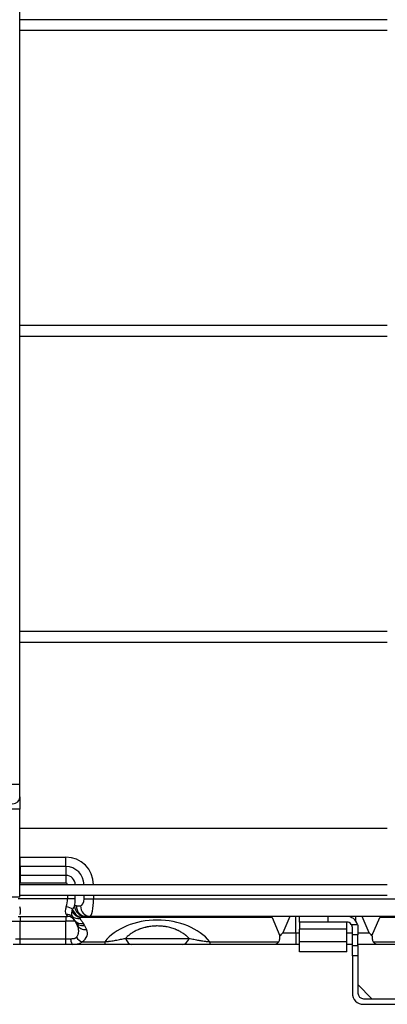
# Model space of a CAD drawing. Units: inches. Extents: x 245 to 9698, y 270 to 789.
# Drawn here: x 418 to 422, y 360 to 370 of the extents above; entities that cross this region are included whole.
import ezdxf

# ---------------------------------------------------------------- set-up
doc = ezdxf.new("R2010")
doc.units = ezdxf.units.IN
doc.header["$MEASUREMENT"] = 0
doc.layers.add('LG-Product', color=3, linetype='Continuous')

# ---------------------------------------------------------------- blocks, each defined once
blk = doc.blocks.new('ODU')
at = {"layer": 'LG-Product'}
for p, q in [((4945.52494, 2618.15025), (4945.52494, 3893.15025)), ((5050.02427, 2835.65026), (4945.52484, 2835.65026)), ((4945.52484, 2832.65026), (5050.02427, 2832.65026)), ((5050.02427, 2748.65026), (4945.52484, 2748.65026)), ((4945.52484, 2745.65026), (5050.02427, 2745.65026)), ((5050.02427, 2661.65026), (4945.52484, 2661.65026)), ((4945.52484, 2658.65026), (5050.02427, 2658.65026)), ((4945.52494, 2618.15025), (4941.52494, 2618.15025)), ((4945.52494, 2614.65024), (4945.52494, 2618.15025)), ((4945.52494, 2614.65024), (4945.52494, 2611.15025)), ((4945.52494, 2611.15025), (4941.52494, 2611.15025)), ((4945.52494, 2586.15025), (4945.52494, 2611.15025)), ((5050.01794, 2605.65026), (4945.52181, 2605.65026)), ((4945.58072, 2597.50436), (4958.58072, 2597.50436)), ((4945.58072, 2594.82108), (4945.58072, 2597.50436)), ((4958.58072, 2594.82108), (4958.58072, 2597.50436)), ((4945.58072, 2594.82108), (4945.58072, 2592.3136)), ((4958.58072, 2594.82108), (4945.58072, 2594.82108)), ((4958.58072, 2594.82108), (4958.58072, 2592.3136)), ((4945.58072, 2592.3136), (4945.58072, 2590.16698)), ((4958.58072, 2592.3136), (4945.58072, 2592.3136)), ((4945.58072, 2590.16698), (4958.58072, 2590.16698)), ((4958.58072, 2592.3136), (4958.58072, 2590.16698)), ((5050.02427, 2589.65026), (4945.52484, 2589.65026)), ((4945.52494, 2586.15025), (4941.52494, 2586.15025)), ((4959.09744, 2585.65026), (4945.064, 2585.65026)), ((4945.52484, 2586.65026), (5050.02427, 2586.65026)), ((4959.09744, 2586.65026), (4959.09744, 2585.65026)), ((4961.24406, 2585.65026), (4959.09744, 2585.65026)), ((4961.24406, 2585.65026), (4961.24406, 2586.65026)), ((4963.75154, 2585.65026), (4963.75154, 2586.65026)), ((4963.75154, 2585.65026), (4966.43482, 2585.65026)), ((4966.43482, 2586.65026), (4966.43482, 2585.65026)), ((4966.43482, 2585.65026), (5173.83372, 2585.65026)), ((4961.57022, 2583.65026), (4962.75154, 2583.65026)), ((4942.91738, 2579.32357), (4945.58072, 2579.32357)), ((4945.064, 2580.65026), (4959.09744, 2580.65026)), ((4945.58072, 2580.65026), (4945.58072, 2579.32357)), ((4945.58072, 2579.32357), (4958.58072, 2579.32357)), ((4945.58072, 2574.30862), (4945.58072, 2579.32357)), ((4958.58072, 2580.65026), (4958.58072, 2579.32357)), ((4958.58072, 2574.30862), (4958.58072, 2579.32357)), ((4961.24406, 2579.32357), (4958.58072, 2579.32357)), ((4958.70682, 2581.17812), (4959.09744, 2580.65026)), ((4961.80963, 2578.19244), (4961.24406, 2579.32357)), ((5017.25354, 2580.33404), (4962.66262, 2580.33404)), ((4965.43482, 2580.65026), (4964.2535, 2580.65026)), ((5173.83372, 2580.65026), (4965.43482, 2580.65026)), ((5017.25354, 2580.33404), (5019.49296, 2575.16233)), ((5022.31277, 2580.65026), (5020.28485, 2575.96698)), ((5024.04482, 2575.96698), (5024.04482, 2580.65026)), ((5025.08072, 2579.05026), (5025.08072, 2580.65026)), ((5025.08072, 2579.05026), (5025.08072, 2577.03113)), ((5033.08072, 2579.05026), (5025.08072, 2579.05026)), ((5033.08072, 2580.65026), (5033.08072, 2579.05026)), ((5038.48072, 2579.05026), (5033.08072, 2579.05026)), ((5038.48072, 2577.03113), (5038.48072, 2579.05026)), ((5041.11662, 2579.26459), (5041.11662, 2580.65026)), ((5044.87659, 2575.96698), (5042.84867, 2580.65026)), ((5045.66848, 2575.16233), (5047.9079, 2580.33404)), ((5092.25354, 2580.33404), (5047.9079, 2580.33404)), ((4963.92735, 2578.06048), (4964.49291, 2576.92936)), ((5025.08072, 2573.51957), (5025.08072, 2577.03113)), ((5038.48072, 2577.03113), (5025.08072, 2577.03113)), ((5038.48072, 2573.51957), (5038.48072, 2577.03113)), ((5039.78421, 2578.37812), (5041.54325, 2578.37812)), ((5040.08072, 2575.39163), (5040.08072, 2577.45026)), ((5041.68072, 2577.45026), (5041.68072, 2575.39163)), ((4944.2595, 2574.30862), (4945.58072, 2574.30862)), ((4945.58072, 2572.65026), (4945.58072, 2574.30862)), ((4945.58072, 2574.30862), (4958.58072, 2574.30862)), ((4958.58072, 2572.65026), (4958.58072, 2574.30862)), ((4958.58072, 2574.30862), (4959.90194, 2574.30862)), ((4963.20142, 2573.4408), (4969.64443, 2573.4408)), ((4969.64443, 2573.4408), (4969.64443, 2572.65026)), ((4975.53543, 2574.40762), (4993.62601, 2574.40762)), ((4999.51701, 2573.4408), (4999.51701, 2572.65026)), ((4999.51701, 2573.4408), (5019.14597, 2573.4408)), ((5020.28485, 2575.96698), (5024.04482, 2575.96698)), ((5024.04482, 2575.96698), (5025.08087, 2575.96698)), ((5024.04482, 2575.96698), (5024.04482, 2572.65026)), ((5025.08072, 2570.55026), (5025.08072, 2573.51957)), ((5025.08072, 2573.51957), (5038.48072, 2573.51957)), ((5038.48063, 2575.96698), (5040.08057, 2575.96698)), ((5038.48072, 2570.55026), (5038.48072, 2573.51957)), ((5040.08072, 2572.38508), (5040.08072, 2575.39163)), ((5041.68072, 2575.39163), (5040.08072, 2575.39163)), ((5041.68072, 2572.38508), (5041.68072, 2575.39163)), ((5041.68078, 2575.96698), (5044.87659, 2575.96698)), ((5046.01547, 2573.4408), (5094.14597, 2573.4408)), ((4945.58072, 2572.65026), (4943.57388, 2572.65026)), ((4958.58072, 2572.65026), (4945.58072, 2572.65026)), ((4960.58756, 2572.65026), (4958.58072, 2572.65026)), ((4969.64443, 2572.65026), (4960.58756, 2572.65026)), ((4991.86219, 2572.65026), (4977.29925, 2572.65026)), ((5017.99588, 2572.65026), (4999.51701, 2572.65026)), ((5024.04482, 2572.65026), (5017.99588, 2572.65026)), ((5025.08087, 2572.65026), (5024.04482, 2572.65026)), ((5038.48072, 2570.55026), (5025.08072, 2570.55026)), ((5040.08057, 2572.65026), (5038.48063, 2572.65026)), ((5040.08072, 2572.38508), (5041.68072, 2572.38508)), ((5040.08072, 2569.39859), (5040.08072, 2572.38508)), ((5041.68072, 2572.38508), (5041.68072, 2569.39859)), ((5047.16556, 2572.65026), (5041.68077, 2572.65026)), ((5092.99588, 2572.65026), (5047.16556, 2572.65026)), ((5041.68072, 2569.39859), (5040.08072, 2569.39859)), ((5040.08072, 2569.39859), (5040.08072, 2558.85026)), ((5041.68072, 2569.39859), (5041.68072, 2558.85026)), ((5045.6688, 2557.25026), (5041.68072, 2561.23834)), ((5043.28072, 2557.25026), (5061.08072, 2557.25026)), ((5043.28072, 2555.65026), (5061.08072, 2555.65026))]:
    blk.add_line(p, q, dxfattribs=at)
for centre, radius, start, end in [((4943.52494, 2614.65024), 2, 180.0000672, 0.0000584), ((4958.58072, 2589.65026), 7.8541, 0, 90), ((4958.58072, 2589.65026), 5.17082, 0, 90), ((4945.58072, 2589.65026), 2.66334, 90, 91.2009479), ((4945.58072, 2589.65026), 0.51672, 90, 96.1989671), ((4958.58072, 2589.65026), 2.66334, 0, 90), ((4958.58072, 2589.65026), 0.51672, 0, 90), ((4959.09744, 2578.25026), 2.4, 33.72488, 90), ((5038.48072, 2577.45026), 3.2, 16.8553451, 90), ((5038.48072, 2577.45026), 1.6, 35.4444081, 90), ((5043.28072, 2558.85026), 3.2, 180, 270), ((5043.28072, 2558.85026), 1.6, 180, 270)]:
    blk.add_arc(centre, radius, start, end, dxfattribs=at)
for centre, major_axis, ratio, start_param, end_param in [((4955.39744, 2585.65026), (0, 5), 0.74, 4.248741371, 4.71238898), ((4957.54406, 2585.65026), (0, 7.4), 0.5, 4.426823951, 4.71238898), ((4962.75154, 2585.65026), (0, 2), 0.5, 3.141592654, 4.71238898), ((4965.43482, 2585.65026), (0, 5), 0.2, 3.141592654, 4.71238898), ((4940.49055, 2585.65026), (-4.87849, 4.57477), 0.413609002, 3.189838201, 3.83333931), ((4963.67089, 2585.65026), (4.87849, 4.57477), 0.413609002, 2.449845997, 3.093347106), ((4958.70682, 2582.34088), (-2.32834, 0.58209), 0.43643578, 3.933709904, 4.82106802), ((4962.66262, 2582.93877), (-2.23456, 2.00168), 0.793414157, 1.187245266, 2.188684887), ((4962.7931, 2583.04858), (-1.69031, 2.47848), 0.737307042, 1.247080722, 2.395145302), ((4961.57022, 2578.25026), (0, 5.4), 0.5, 0, 0.177220382), ((4963.77751, 2583.56568), (-1.01165, 2.82428), 0.883167379, 1.264408436, 2.756281703), ((4964.2535, 2583.65026), (0, 3), 0.894427191, 1.570796327, 3.141592654), ((4965.43482, 2583.65026), (0, 3), 0.894427191, 1.570796327, 3.141592654), ((4958.70682, 2579.0315), (-2.14663, -1.07331), 0.872871561, 3.464974501, 4.300872134), ((4962.61652, 2582.66098), (-2.62471, -1.45289), 0.837243196, 0.287502492, 1.136815254), ((4959.09744, 2578.25026), (-1.20668, 2.07459), 0.999999985, 4.649221985, 4.774184574), ((4963.58869, 2581.24837), (-2.49514, -1.66562), 0.824215, 0, 1.067799334), ((4963.92735, 2580.66521), (-2.68328, -1.34164), 0.842700972, 0, 1.172020907), ((4964.2535, 2578.25026), (-2.7, 0), 0.888888889, 4.71238898, 4.889609363), ((4984.58072, 2567.73326), (-17.03763, 0), 0.696310624, 3.64350363, 5.781274331), ((5015.363, 2578.25026), (1.72772, 2.29702), 0.402542673, 6.058040495, 6.577186609), ((5049.79844, 2578.25026), (-1.72772, 2.29702), 0.402542673, 5.989184005, 6.50833012), ((4964.49291, 2579.53409), (2.68328, 1.34164), 0.842700972, 3.141592654, 4.313613561), ((4958.58072, 2575.8783), (-6.16936, 0), 0.596284794, 2.417309797, 3.431344355), ((4959.09744, 2575.64553), (0, 5.4), 1, 5.176036589, 5.300999177), ((4960.58756, 2575.65026), (0, -3), 0.255514589, 5.176036589, 6.283185307), ((4963.20142, 2576.04553), (1.67674, -2.48768), 0.699234198, 4.781590937, 5.516148626), ((4977.29925, 2578.65026), (0, 6), 0.415734588, 2.35619449, 3.141592654), ((4991.86219, 2578.65026), (0, 6), 0.415734588, 3.141592654, 3.926990817)]:
    blk.add_ellipse(centre, major_axis=major_axis, ratio=ratio, start_param=start_param, end_param=end_param, dxfattribs=at)
for points, knots in [([(4960.44447, 2580.6446), (4960.40228, 2580.72767), (4960.36838, 2580.81923), (4960.33654, 2580.94547), (4960.3307, 2580.97132), (4960.32013, 2581.02403), (4960.30592, 2581.1047), (4960.29663, 2581.19021), (4960.29068, 2581.27903), (4960.28925, 2581.30922), (4960.28753, 2581.37045), (4960.28665, 2581.46358), (4960.29083, 2581.56055), (4960.30596, 2581.75942), (4960.32507, 2581.89857), (4960.35365, 2582.04372)], [0, 0, 0, 0, 0.25, 0.25, 0.3125, 0.3125, 0.375, 0.5, 0.5, 0.5625, 0.5625, 0.625, 0.75, 0.75, 1, 1, 1, 1]), ([(4960.52295, 2582.65541), (4960.57008, 2582.738), (4960.61759, 2582.82003), (4960.71309, 2582.98167), (4960.76109, 2583.06128), (4960.85713, 2583.21622), (4960.90518, 2583.29156), (4960.97673, 2583.39921), (4961.00048, 2583.43419), (4961.04766, 2583.50184), (4961.07108, 2583.53451), (4961.09422, 2583.56568)], [0, 0, 0, 0, 0.25, 0.25, 0.5, 0.5, 0.75, 0.75, 0.875, 0.875, 1, 1, 1, 1]), ([(4961.09355, 2579.58275), (4961.05249, 2579.64426), (4961.0067, 2579.71035), (4960.90845, 2579.85551), (4960.85598, 2579.93459), (4960.746, 2580.10855), (4960.68848, 2580.20344), (4960.56939, 2580.41073), (4960.50781, 2580.52312), (4960.44447, 2580.6446)], [0, 0, 0, 0, 0.25, 0.25, 0.5, 0.5, 0.75, 0.75, 1, 1, 1, 1]), ([(4962.66262, 2580.33404), (4962.64314, 2580.31229), (4962.62646, 2580.29014), (4962.60722, 2580.25608), (4962.60177, 2580.24459), (4962.59306, 2580.22129), (4962.58979, 2580.20943), (4962.58567, 2580.1857), (4962.5848, 2580.17382), (4962.58539, 2580.15003), (4962.58685, 2580.13809), (4962.59447, 2580.10257), (4962.60378, 2580.07926), (4962.61652, 2580.05625)], [0, 0, 0, 0, 0.25, 0.25, 0.375, 0.375, 0.5, 0.5, 0.625, 0.625, 0.75, 0.75, 1, 1, 1, 1]), ([(4962.61652, 2580.05625), (4962.64978, 2579.99616), (4962.68477, 2579.93637), (4962.75787, 2579.81731), (4962.79597, 2579.75805), (4962.91403, 2579.58088), (4962.99778, 2579.46363), (4963.16869, 2579.2297), (4963.25578, 2579.11301), (4963.42638, 2578.87903), (4963.50986, 2578.76173), (4963.58869, 2578.64364)], [0, 0, 0, 0, 0.125, 0.125, 0.25, 0.25, 0.5, 0.5, 0.75, 0.75, 1, 1, 1, 1]), ([(4962.7931, 2580.38285), (4962.76998, 2580.37584), (4962.74731, 2580.36844), (4962.70349, 2580.35241), (4962.6823, 2580.34381), (4962.66262, 2580.33404)], [0, 0, 0, 0, 0.5, 0.5, 1, 1, 1, 1]), ([(4963.77751, 2580.61267), (4963.70147, 2580.60057), (4963.62303, 2580.58627), (4963.4629, 2580.55427), (4963.3812, 2580.53655), (4963.21569, 2580.49805), (4963.13187, 2580.47726), (4962.96308, 2580.43254), (4962.87812, 2580.40861), (4962.7931, 2580.38285)], [0, 0, 0, 0, 0.25, 0.25, 0.5, 0.5, 0.75, 0.75, 1, 1, 1, 1]), ([(4961.58205, 2574.70389), (4961.68905, 2574.8286), (4961.78102, 2574.95703), (4961.93901, 2575.22086), (4962.005, 2575.35627), (4962.08598, 2575.56464), (4962.10997, 2575.63498), (4962.14151, 2575.74184), (4962.15129, 2575.77768), (4962.16938, 2575.84983), (4962.17766, 2575.88601), (4962.21528, 2576.06729), (4962.2334, 2576.21364), (4962.24739, 2576.50939), (4962.24325, 2576.65878), (4962.22081, 2576.88554), (4962.21061, 2576.96158), (4962.19123, 2577.07635), (4962.18409, 2577.11471), (4962.16852, 2577.19137), (4962.16008, 2577.2297), (4962.11463, 2577.42142), (4962.06795, 2577.57497), (4961.95422, 2577.88293), (4961.88718, 2578.03734), (4961.80963, 2578.19244)], [0, 0, 0, 0, 0.125, 0.125, 0.25, 0.25, 0.3125, 0.3125, 0.34375, 0.34375, 0.375, 0.375, 0.5, 0.5, 0.625, 0.625, 0.6875, 0.6875, 0.71875, 0.71875, 0.75, 0.75, 0.875, 0.875, 1, 1, 1, 1]), ([(4993.62601, 2574.40762), (4993.40098, 2574.64238), (4993.15759, 2574.87189), (4992.82732, 2575.15158), (4992.75993, 2575.20718), (4992.62257, 2575.31752), (4992.4132, 2575.48132), (4992.19368, 2575.6399), (4991.74049, 2575.94986), (4991.41957, 2576.14694), (4990.90645, 2576.42665), (4990.7301, 2576.51723), (4990.45698, 2576.64881), (4990.31826, 2576.71354), (4990.17618, 2576.77659), (4990.08069, 2576.81824), (4990.03254, 2576.83888), (4989.7907, 2576.94077), (4989.59307, 2577.01831), (4989.18918, 2577.16517), (4988.98292, 2577.2345), (4988.56129, 2577.36452), (4988.34593, 2577.42522), (4987.90551, 2577.53747), (4987.68045, 2577.58902), (4987.39258, 2577.64728), (4987.3346, 2577.65863), (4987.21845, 2577.68062), (4987.04392, 2577.71253), (4986.86846, 2577.74122), (4986.51631, 2577.79432), (4986.04347, 2577.85367), (4985.56395, 2577.88994), (4985.08103, 2577.91439), (4984.83786, 2577.92072), (4984.47045, 2577.92102), (4984.34753, 2577.91959), (4984.16248, 2577.91509), (4984.10089, 2577.91321), (4983.97808, 2577.90867), (4983.67184, 2577.89544), (4983.36947, 2577.87281), (4982.8904, 2577.82505), (4982.41608, 2577.76575), (4981.95098, 2577.68397), (4981.66314, 2577.62592), (4981.60568, 2577.61396), (4981.49117, 2577.58937), (4981.32041, 2577.55156), (4981.15255, 2577.51107), (4980.82057, 2577.42662), (4980.60422, 2577.36572), (4980.18083, 2577.23526), (4979.97378, 2577.16571), (4979.66982, 2577.05521), (4979.5195, 2576.99841), (4979.37161, 2576.93935), (4979.27355, 2576.89947), (4979.22475, 2576.87927), (4978.98243, 2576.77715), (4978.79483, 2576.69236), (4978.43107, 2576.51709), (4978.2549, 2576.4266), (4977.74228, 2576.14717), (4977.42164, 2575.95029), (4976.96881, 2575.64065), (4976.82258, 2575.53503), (4976.60998, 2575.37314), (4976.54024, 2575.31859), (4976.40297, 2575.20837), (4976.3354, 2575.15264), (4976.00452, 2574.87253), (4975.76075, 2574.64268), (4975.53543, 2574.40762)], [0, 0, 0, 0, 0.0625, 0.0625, 0.078125, 0.078125, 0.09375, 0.125, 0.125, 0.1875, 0.1875, 0.21875, 0.21875, 0.234375, 0.2421875, 0.2421875, 0.25, 0.25, 0.28125, 0.28125, 0.3125, 0.3125, 0.34375, 0.34375, 0.375, 0.375, 0.3828125, 0.3828125, 0.390625, 0.40625, 0.40625, 0.4375, 0.46875, 0.46875, 0.5, 0.5, 0.515625, 0.515625, 0.5234375, 0.5234375, 0.53125, 0.5625, 0.5625, 0.59375, 0.625, 0.625, 0.6328125, 0.6328125, 0.640625, 0.65625, 0.65625, 0.6875, 0.6875, 0.71875, 0.71875, 0.734375, 0.7421875, 0.7421875, 0.75, 0.75, 0.78125, 0.78125, 0.8125, 0.8125, 0.875, 0.875, 0.90625, 0.90625, 0.921875, 0.921875, 0.9375, 0.9375, 1, 1, 1, 1]), ([(5040.08072, 2577.45026), (5040.08072, 2577.53067), (5040.07469, 2577.61107), (5040.05633, 2577.73151), (5040.04865, 2577.77163), (5040.03471, 2577.83176), (5040.02966, 2577.85179), (5040.01872, 2577.89182), (5040.01283, 2577.91187), (5039.98136, 2578.01157), (5039.9502, 2578.08866), (5039.87614, 2578.23749), (5039.83324, 2578.30923), (5039.78421, 2578.37812)], [0, 0, 0, 0, 0.25, 0.25, 0.375, 0.375, 0.4375, 0.4375, 0.5, 0.5, 0.75, 0.75, 1, 1, 1, 1]), ([(5041.54325, 2578.37812), (5041.58984, 2578.22435), (5041.62408, 2578.06982), (5041.6582, 2577.83727), (5041.66669, 2577.75962), (5041.67515, 2577.64301), (5041.67725, 2577.60411), (5041.68004, 2577.52688), (5041.68072, 2577.48847), (5041.68072, 2577.45026)], [0, 0, 0, 0, 0.5, 0.5, 0.75, 0.75, 0.875, 0.875, 1, 1, 1, 1]), ([(4959.90194, 2574.30862), (4959.94366, 2574.30862), (4959.9853, 2574.30876), (4960.06837, 2574.30941), (4960.10984, 2574.30993), (4960.23376, 2574.31221), (4960.31508, 2574.31468), (4960.47491, 2574.32248), (4960.55341, 2574.32781), (4960.70726, 2574.34254), (4960.78261, 2574.35194), (4960.92967, 2574.37642), (4961.00139, 2574.3915), (4961.08832, 2574.41534), (4961.10558, 2574.42036), (4961.13952, 2574.43086), (4961.1897, 2574.44734), (4961.23761, 2574.46607), (4961.33025, 2574.50692), (4961.38779, 2574.53863), (4961.45379, 2574.58527), (4961.46671, 2574.59497), (4961.49181, 2574.615), (4961.52833, 2574.646), (4961.56147, 2574.67991), (4961.58205, 2574.70389)], [0, 0, 0, 0, 0.0625, 0.0625, 0.125, 0.125, 0.25, 0.25, 0.375, 0.375, 0.5, 0.5, 0.625, 0.625, 0.65625, 0.65625, 0.6875, 0.75, 0.75, 0.875, 0.875, 0.90625, 0.90625, 0.9375, 1, 1, 1, 1]), ([(4963.20142, 2573.4408), (4963.14105, 2573.35942), (4963.07484, 2573.28584), (4962.93034, 2573.15271), (4962.85206, 2573.09317), (4962.68267, 2572.98687), (4962.59157, 2572.94011), (4962.46897, 2572.88897), (4962.44401, 2572.87911), (4962.39319, 2572.8601), (4962.36738, 2572.85097), (4962.28901, 2572.82475), (4962.23541, 2572.80881), (4962.07051, 2572.76515), (4961.95509, 2572.74162), (4961.71271, 2572.70367), (4961.58575, 2572.68927), (4961.38595, 2572.67312), (4961.31778, 2572.66865), (4961.17816, 2572.6613), (4961.10709, 2572.65844), (4960.99852, 2572.65516), (4960.96197, 2572.65424), (4960.88836, 2572.65271), (4960.77724, 2572.65087), (4960.664, 2572.65026), (4960.58756, 2572.65026)], [0, 0, 0, 0, 0.125, 0.125, 0.25, 0.25, 0.375, 0.375, 0.40625, 0.40625, 0.4375, 0.4375, 0.5, 0.5, 0.625, 0.625, 0.75, 0.75, 0.8125, 0.8125, 0.875, 0.875, 0.90625, 0.90625, 0.9375, 1, 1, 1, 1]), ([(4969.64443, 2573.4408), (4969.78519, 2573.4535), (4969.92425, 2573.46711), (4970.19951, 2573.49596), (4970.3357, 2573.5112), (4970.53816, 2573.53515), (4970.60534, 2573.54331), (4970.73913, 2573.55997), (4970.80581, 2573.56848), (4971.00456, 2573.59443), (4971.13507, 2573.61224), (4971.52167, 2573.66702), (4971.77288, 2573.70531), (4972.26642, 2573.7846), (4972.50872, 2573.82561), (4972.98726, 2573.90971), (4973.22349, 2573.95281), (4973.69206, 2574.04059), (4973.92439, 2574.08527), (4974.38685, 2574.1758), (4974.61698, 2574.22165), (4975.07648, 2574.31413), (4975.30584, 2574.36076), (4975.53543, 2574.40762)], [0, 0, 0, 0, 0.0625, 0.0625, 0.125, 0.125, 0.15625, 0.15625, 0.1875, 0.1875, 0.25, 0.25, 0.375, 0.375, 0.5, 0.5, 0.625, 0.625, 0.75, 0.75, 0.875, 0.875, 1, 1, 1, 1]), ([(4993.62601, 2574.40762), (4993.85638, 2574.36061), (4994.0865, 2574.31382), (4994.54757, 2574.22102), (4994.77852, 2574.17502), (4995.24278, 2574.08416), (4995.47608, 2574.03931), (4995.94689, 2573.95116), (4996.1844, 2573.90787), (4996.54558, 2573.84447), (4996.6668, 2573.82359), (4996.91126, 2573.78244), (4997.03456, 2573.76214), (4997.40655, 2573.70252), (4997.65776, 2573.66436), (4998.04132, 2573.61018), (4998.17031, 2573.59263), (4998.43096, 2573.55869), (4998.56262, 2573.5423), (4998.82912, 2573.51083), (4998.96396, 2573.49575), (4999.23744, 2573.46709), (4999.37607, 2573.45351), (4999.51701, 2573.4408)], [0, 0, 0, 0, 0.125, 0.125, 0.25, 0.25, 0.375, 0.375, 0.5, 0.5, 0.5625, 0.5625, 0.625, 0.625, 0.75, 0.75, 0.8125, 0.8125, 0.875, 0.875, 0.9375, 0.9375, 1, 1, 1, 1]), ([(5019.14597, 2573.4408), (5019.04806, 2573.3112), (5018.95061, 2573.19788), (5018.75666, 2573.00235), (5018.66015, 2572.92015), (5018.516, 2572.82033), (5018.46805, 2572.79099), (5018.39625, 2572.75298), (5018.37234, 2572.74132), (5018.32455, 2572.72003), (5018.30064, 2572.7104), (5018.22919, 2572.68468), (5018.18197, 2572.6718), (5018.11171, 2572.65889), (5018.08839, 2572.65565), (5018.05355, 2572.65242), (5018.04196, 2572.65161), (5018.02461, 2572.6508), (5018.01594, 2572.65049), (5018.00729, 2572.65034), (5018.00153, 2572.65028), (5017.99871, 2572.65026), (5017.99588, 2572.65026)], [0, 0, 0, 0, 0.25, 0.25, 0.5, 0.5, 0.625, 0.625, 0.6875, 0.6875, 0.75, 0.75, 0.875, 0.875, 0.9375, 0.9375, 0.96875, 0.96875, 0.984375, 0.9921875, 0.9921875, 1, 1, 1, 1]), ([(5019.14597, 2573.4408), (5019.19801, 2573.50969), (5019.23833, 2573.57947), (5019.3032, 2573.72021), (5019.32772, 2573.79118), (5019.36654, 2573.93388), (5019.38082, 2574.00562), (5019.40328, 2574.14956), (5019.41146, 2574.22176), (5019.42483, 2574.36639), (5019.43002, 2574.43879), (5019.43978, 2574.58355), (5019.44435, 2574.65594), (5019.45466, 2574.8007), (5019.4604, 2574.87307), (5019.47446, 2575.01774), (5019.48278, 2575.09005), (5019.49296, 2575.16233)], [0, 0, 0, 0, 0.125, 0.125, 0.25, 0.25, 0.375, 0.375, 0.5, 0.5, 0.625, 0.625, 0.75, 0.75, 0.875, 0.875, 1, 1, 1, 1]), ([(5019.49296, 2575.16233), (5019.62579, 2575.29009), (5019.82437, 2575.48671), (5020.05496, 2575.72424), (5020.15357, 2575.82773), (5020.21925, 2575.89708), (5020.25209, 2575.93199), (5020.28485, 2575.96698)], [0, 0, 0, 0, 0.5, 0.75, 0.875, 0.875, 1, 1, 1, 1]), ([(5044.87659, 2575.96698), (5044.90935, 2575.93199), (5044.94219, 2575.89708), (5045.00788, 2575.82773), (5045.10648, 2575.72424), (5045.33707, 2575.48671), (5045.53565, 2575.29009), (5045.66848, 2575.16233)], [0, 0, 0, 0, 0.125, 0.125, 0.25, 0.5, 1, 1, 1, 1]), ([(5045.66848, 2575.16233), (5045.67861, 2575.09038), (5045.68691, 2575.01835), (5045.70095, 2574.87415), (5045.70668, 2574.80198), (5045.71698, 2574.6576), (5045.72154, 2574.58538), (5045.73127, 2574.44097), (5045.73643, 2574.36877), (5045.74969, 2574.22454), (5045.75779, 2574.15249), (5045.78006, 2574.0087), (5045.79421, 2573.93696), (5045.83281, 2573.79398), (5045.85724, 2573.72274), (5045.90597, 2573.61649), (5045.92425, 2573.58117), (5045.96581, 2573.51078), (5045.9891, 2573.47572), (5046.01547, 2573.4408)], [0, 0, 0, 0, 0.125, 0.125, 0.25, 0.25, 0.375, 0.375, 0.5, 0.5, 0.625, 0.625, 0.75, 0.75, 0.875, 0.875, 0.9375, 0.9375, 1, 1, 1, 1]), ([(5047.16556, 2572.65026), (5047.16273, 2572.65026), (5047.15991, 2572.65028), (5047.15415, 2572.65034), (5047.1455, 2572.65049), (5047.13683, 2572.6508), (5047.11948, 2572.65161), (5047.10789, 2572.65242), (5047.07305, 2572.65565), (5047.04973, 2572.65889), (5046.97947, 2572.6718), (5046.93225, 2572.68468), (5046.8608, 2572.7104), (5046.83689, 2572.72003), (5046.7891, 2572.74132), (5046.76519, 2572.75298), (5046.69339, 2572.79099), (5046.64544, 2572.82033), (5046.50129, 2572.92015), (5046.40478, 2573.00235), (5046.21083, 2573.19788), (5046.11338, 2573.3112), (5046.01547, 2573.4408)], [0, 0, 0, 0, 0.0078125, 0.0078125, 0.015625, 0.03125, 0.03125, 0.0625, 0.0625, 0.125, 0.125, 0.25, 0.25, 0.3125, 0.3125, 0.375, 0.375, 0.5, 0.5, 0.75, 0.75, 1, 1, 1, 1]), ([(4977.29925, 2572.65026), (4976.69097, 2572.65026), (4976.08111, 2572.65026), (4975.15716, 2572.65026), (4974.84765, 2572.65026), (4974.22438, 2572.65026), (4973.91062, 2572.65026), (4973.27755, 2572.65026), (4972.95824, 2572.65026), (4972.31259, 2572.65026), (4971.98626, 2572.65026), (4971.57287, 2572.65026), (4971.48992, 2572.65026), (4971.32343, 2572.65026), (4971.23994, 2572.65026), (4970.98944, 2572.65026), (4970.82212, 2572.65026), (4970.3192, 2572.65026), (4969.98259, 2572.65026), (4969.64443, 2572.65026)], [0, 0, 0, 0, 0.25, 0.25, 0.375, 0.375, 0.5, 0.5, 0.625, 0.625, 0.75, 0.75, 0.78125, 0.78125, 0.8125, 0.8125, 0.875, 0.875, 1, 1, 1, 1]), ([(4999.51701, 2572.65026), (4999.17948, 2572.65026), (4998.84496, 2572.65026), (4998.18095, 2572.65026), (4997.85148, 2572.65026), (4997.19676, 2572.65026), (4996.87152, 2572.65026), (4996.38631, 2572.65026), (4996.22501, 2572.65026), (4995.98367, 2572.65026), (4995.90328, 2572.65026), (4995.74296, 2572.65026), (4995.66301, 2572.65026), (4995.26428, 2572.65026), (4994.94849, 2572.65026), (4994.32177, 2572.65026), (4994.01085, 2572.65026), (4993.08328, 2572.65026), (4992.47184, 2572.65026), (4991.86219, 2572.65026)], [0, 0, 0, 0, 0.125, 0.125, 0.25, 0.25, 0.375, 0.375, 0.4375, 0.4375, 0.46875, 0.46875, 0.5, 0.5, 0.625, 0.625, 0.75, 0.75, 1, 1, 1, 1])]:
    blk.add_open_spline(points, degree=3, knots=knots, dxfattribs=at)
blk.add_open_spline([(4960.35365, 2582.04372), (4960.3927, 2582.24206), (4960.44909, 2582.4469), (4960.52295, 2582.65541)], degree=3, dxfattribs=at)

msp = doc.modelspace()

# ---------------------------------------------------------------- block references
at = {"xscale": 0.035, "yscale": 0.035, "zscale": 0.035}
msp.add_blockref('ODU', (245.1167, 270.2555), dxfattribs=at)

doc.saveas('drawing.dxf')
